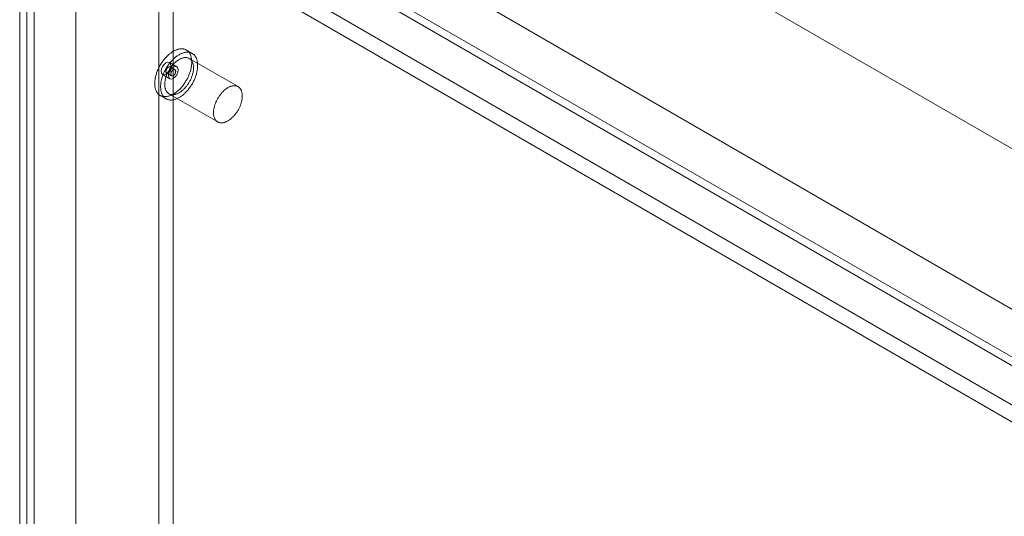
# Model space of a CAD drawing. Units: millimetres. Extents: x 63 to 4298, y 73 to 3053.
# Drawn here: x 3378 to 3520, y 2470 to 2542 of the extents above; entities that cross this region are included whole.
import ezdxf

# ---------------------------------------------------------------- set-up
doc = ezdxf.new("R2010")
doc.units = ezdxf.units.MM
doc.header["$LTSCALE"] = 2

msp = doc.modelspace()

# ---------------------------------------------------------------- linework, layer by layer
at = {"color": 7, "linetype": 'Continuous', "lineweight": 18}
for p, q in [((3377.57, 2606.05), (3377.57, 1952.81)), ((3800.71, 2361.78), (3378.7, 2605.39)), ((3379.69, 2604.82), (3379.69, 1954.04)), ((3801.74, 2361.18), (3379.79, 2604.76)), ((3773.55, 2347.24), (3381.82, 2573.39)), ((3379.69, 2572.16), (3379.69, 1956.49)), ((3772.49, 2346.63), (3380.75, 2572.77)), ((3378.63, 2571.55), (3378.63, 1955.88)), ((3397.73, 2571.14), (3397.73, 1964.45)), ((3780.55, 2350.14), (3398.86, 2570.49)), ((3399.85, 2571.14), (3399.85, 1964.45)), ((3781.61, 2349.53), (3399.92, 2569.88)), ((3385.7, 2564.2), (3385.7, 1957.51)), ((3768.53, 2343.2), (3386.84, 2563.55)), ((3385.7, 2562.98), (3385.7, 1956.29)), ((3767.47, 2341.36), (3385.78, 2561.71)), ((3402.6, 2536.79), (3401.75, 2537.28)), ((3409.24, 2531.97), (3402.17, 2536.05)), ((3400.35, 2534.85), (3399.29, 2535.46)), ((3400.1, 2534.42), (3399.39, 2534.83)), ((3398.29, 2533.73), (3399.35, 2533.12)), ((3398.89, 2533.96), (3399.6, 2533.55)), ((3397.95, 2530.69), (3398.8, 2530.2)), ((3399.22, 2530.94), (3406.29, 2526.86))]:
    msp.add_line(p, q, dxfattribs=at)
at = {"color": 7, "linetype": 'Continuous', "lineweight": 18, "flags": 128}
for points in [[(3398.29, 2530.56), (3398.37, 2530.54), (3398.45, 2530.53), (3398.54, 2530.52), (3398.62, 2530.52), (3398.71, 2530.52), (3398.8, 2530.52), (3398.89, 2530.53), (3398.98, 2530.55), (3399.07, 2530.57), (3399.17, 2530.59), (3399.26, 2530.62), (3399.35, 2530.65), (3399.45, 2530.69), (3399.55, 2530.73), (3399.64, 2530.77), (3399.74, 2530.82), (3399.84, 2530.88), (3399.93, 2530.93), (3400.03, 2531), (3400.13, 2531.06), (3400.22, 2531.13), (3400.32, 2531.2), (3400.41, 2531.28), (3400.51, 2531.36), (3400.6, 2531.44), (3400.7, 2531.53), (3400.79, 2531.62), (3400.88, 2531.71), (3400.97, 2531.81), (3401.05, 2531.91), (3401.14, 2532.01), (3401.22, 2532.11), (3401.31, 2532.22), (3401.39, 2532.33), (3401.46, 2532.44), (3401.54, 2532.55), (3401.62, 2532.67), (3401.69, 2532.79), (3401.76, 2532.9), (3401.82, 2533.02), (3401.89, 2533.15), (3401.95, 2533.27), (3402.01, 2533.39), (3402.07, 2533.51), (3402.12, 2533.64), (3402.17, 2533.76), (3402.22, 2533.89), (3402.26, 2534.01), (3402.3, 2534.14), (3402.34, 2534.26), (3402.37, 2534.39), (3402.41, 2534.51), (3402.43, 2534.64), (3402.46, 2534.76), (3402.48, 2534.88), (3402.5, 2535), (3402.51, 2535.12), (3402.52, 2535.24), (3402.53, 2535.35), (3402.53, 2535.47), (3402.53, 2535.58), (3402.53, 2535.69), (3402.52, 2535.8), (3402.51, 2535.9), (3402.5, 2536.01), (3402.48, 2536.11), (3402.46, 2536.2), (3402.44, 2536.3), (3402.41, 2536.39), (3402.38, 2536.48), (3402.35, 2536.57), (3402.31, 2536.65), (3402.27, 2536.73), (3402.23, 2536.8), (3402.18, 2536.87), (3402.13, 2536.94), (3402.08, 2537), (3402.02, 2537.06), (3401.96, 2537.12), (3401.9, 2537.17), (3401.84, 2537.22), (3401.77, 2537.26), (3401.7, 2537.3), (3401.63, 2537.33), (3401.56, 2537.37), (3401.48, 2537.39), (3401.4, 2537.41), (3401.32, 2537.43), (3401.24, 2537.44), (3401.16, 2537.45), (3401.07, 2537.45), (3400.98, 2537.45), (3400.9, 2537.45), (3400.81, 2537.44), (3400.71, 2537.42), (3400.62, 2537.4), (3400.53, 2537.38), (3400.43, 2537.35), (3400.34, 2537.32), (3400.24, 2537.28), (3400.15, 2537.24), (3400.05, 2537.2), (3399.95, 2537.15), (3399.86, 2537.09), (3399.76, 2537.04), (3399.66, 2536.97), (3399.57, 2536.91), (3399.47, 2536.84), (3399.37, 2536.77), (3399.28, 2536.69), (3399.18, 2536.61), (3399.09, 2536.53), (3399, 2536.44), (3398.91, 2536.35), (3398.82, 2536.26), (3398.73, 2536.16), (3398.64, 2536.06), (3398.55, 2535.96), (3398.47, 2535.85), (3398.39, 2535.75), (3398.31, 2535.64), (3398.23, 2535.53), (3398.15, 2535.41), (3398.08, 2535.3), (3398.01, 2535.18), (3397.94, 2535.06), (3397.87, 2534.94), (3397.81, 2534.82), (3397.74, 2534.7), (3397.68, 2534.58), (3397.63, 2534.45), (3397.58, 2534.33), (3397.52, 2534.21), (3397.48, 2534.08), (3397.43, 2533.96), (3397.39, 2533.83), (3397.35, 2533.7), (3397.32, 2533.58), (3397.29, 2533.46), (3397.26, 2533.33), (3397.24, 2533.21), (3397.21, 2533.09), (3397.2, 2532.97), (3397.18, 2532.85), (3397.17, 2532.73), (3397.16, 2532.62), (3397.16, 2532.5), (3397.16, 2532.39), (3397.16, 2532.28), (3397.17, 2532.17), (3397.18, 2532.07), (3397.19, 2531.96), (3397.21, 2531.86), (3397.23, 2531.76), (3397.26, 2531.67), (3397.28, 2531.58), (3397.31, 2531.49), (3397.35, 2531.4), (3397.38, 2531.32), (3397.42, 2531.24), (3397.47, 2531.17), (3397.51, 2531.1), (3397.56, 2531.03), (3397.62, 2530.97), (3397.67, 2530.91), (3397.73, 2530.85), (3397.79, 2530.8), (3397.86, 2530.75), (3397.92, 2530.71), (3397.99, 2530.67), (3398.06, 2530.63), (3398.14, 2530.6), (3398.21, 2530.58), (3398.29, 2530.56)], [(3399.14, 2530.07), (3399.22, 2530.05), (3399.3, 2530.04), (3399.39, 2530.03), (3399.47, 2530.03), (3399.56, 2530.03), (3399.65, 2530.03), (3399.74, 2530.04), (3399.83, 2530.06), (3399.92, 2530.08), (3400.01, 2530.1), (3400.11, 2530.13), (3400.2, 2530.16), (3400.3, 2530.2), (3400.39, 2530.24), (3400.49, 2530.28), (3400.59, 2530.33), (3400.69, 2530.39), (3400.78, 2530.44), (3400.88, 2530.51), (3400.98, 2530.57), (3401.07, 2530.64), (3401.17, 2530.71), (3401.26, 2530.79), (3401.36, 2530.87), (3401.45, 2530.95), (3401.54, 2531.04), (3401.64, 2531.13), (3401.73, 2531.22), (3401.81, 2531.32), (3401.9, 2531.42), (3401.99, 2531.52), (3402.07, 2531.62), (3402.15, 2531.73), (3402.23, 2531.84), (3402.31, 2531.95), (3402.39, 2532.06), (3402.46, 2532.18), (3402.54, 2532.3), (3402.61, 2532.41), (3402.67, 2532.53), (3402.74, 2532.66), (3402.8, 2532.78), (3402.86, 2532.9), (3402.91, 2533.02), (3402.97, 2533.15), (3403.02, 2533.27), (3403.06, 2533.4), (3403.11, 2533.52), (3403.15, 2533.65), (3403.19, 2533.77), (3403.22, 2533.9), (3403.25, 2534.02), (3403.28, 2534.15), (3403.31, 2534.27), (3403.33, 2534.39), (3403.35, 2534.51), (3403.36, 2534.63), (3403.37, 2534.75), (3403.38, 2534.86), (3403.38, 2534.98), (3403.38, 2535.09), (3403.38, 2535.2), (3403.37, 2535.31), (3403.36, 2535.41), (3403.35, 2535.52), (3403.33, 2535.62), (3403.31, 2535.71), (3403.29, 2535.81), (3403.26, 2535.9), (3403.23, 2535.99), (3403.2, 2536.08), (3403.16, 2536.16), (3403.12, 2536.24), (3403.07, 2536.31), (3403.03, 2536.38), (3402.98, 2536.45), (3402.92, 2536.51), (3402.87, 2536.57), (3402.81, 2536.63), (3402.75, 2536.68), (3402.69, 2536.73), (3402.62, 2536.77), (3402.55, 2536.81), (3402.48, 2536.84), (3402.41, 2536.88), (3402.33, 2536.9), (3402.25, 2536.92), (3402.17, 2536.94), (3402.09, 2536.95), (3402.01, 2536.96), (3401.92, 2536.96), (3401.83, 2536.96), (3401.74, 2536.96), (3401.65, 2536.95), (3401.56, 2536.93), (3401.47, 2536.91), (3401.38, 2536.89), (3401.28, 2536.86), (3401.19, 2536.83), (3401.09, 2536.79), (3401, 2536.75), (3400.9, 2536.71), (3400.8, 2536.66), (3400.71, 2536.6), (3400.61, 2536.55), (3400.51, 2536.48), (3400.41, 2536.42), (3400.32, 2536.35), (3400.22, 2536.28), (3400.13, 2536.2), (3400.03, 2536.12), (3399.94, 2536.04), (3399.85, 2535.95), (3399.76, 2535.86), (3399.67, 2535.77), (3399.58, 2535.67), (3399.49, 2535.57), (3399.4, 2535.47), (3399.32, 2535.36), (3399.24, 2535.26), (3399.16, 2535.15), (3399.08, 2535.04), (3399, 2534.92), (3398.93, 2534.81), (3398.85, 2534.69), (3398.79, 2534.57), (3398.72, 2534.45), (3398.65, 2534.33), (3398.59, 2534.21), (3398.53, 2534.09), (3398.48, 2533.96), (3398.42, 2533.84), (3398.37, 2533.72), (3398.33, 2533.59), (3398.28, 2533.47), (3398.24, 2533.34), (3398.2, 2533.22), (3398.17, 2533.09), (3398.14, 2532.97), (3398.11, 2532.84), (3398.08, 2532.72), (3398.06, 2532.6), (3398.05, 2532.48), (3398.03, 2532.36), (3398.02, 2532.24), (3398.01, 2532.13), (3398.01, 2532.01), (3398.01, 2531.9), (3398.01, 2531.79), (3398.02, 2531.68), (3398.03, 2531.58), (3398.04, 2531.47), (3398.06, 2531.37), (3398.08, 2531.27), (3398.1, 2531.18), (3398.13, 2531.09), (3398.16, 2531), (3398.2, 2530.91), (3398.23, 2530.83), (3398.27, 2530.75), (3398.32, 2530.68), (3398.36, 2530.61), (3398.41, 2530.54), (3398.47, 2530.48), (3398.52, 2530.42), (3398.58, 2530.36), (3398.64, 2530.31), (3398.7, 2530.26), (3398.77, 2530.22), (3398.84, 2530.18), (3398.91, 2530.14), (3398.99, 2530.11), (3399.06, 2530.09), (3399.14, 2530.07)], [(3399.49, 2530.83), (3399.56, 2530.82), (3399.63, 2530.81), (3399.7, 2530.8), (3399.78, 2530.8), (3399.86, 2530.8), (3399.94, 2530.81), (3400.02, 2530.82), (3400.1, 2530.84), (3400.18, 2530.86), (3400.26, 2530.89), (3400.34, 2530.92), (3400.43, 2530.95), (3400.51, 2530.99), (3400.6, 2531.03), (3400.68, 2531.08), (3400.77, 2531.13), (3400.85, 2531.18), (3400.94, 2531.24), (3401.02, 2531.3), (3401.11, 2531.37), (3401.19, 2531.44), (3401.27, 2531.51), (3401.35, 2531.59), (3401.43, 2531.67), (3401.51, 2531.75), (3401.59, 2531.83), (3401.67, 2531.92), (3401.74, 2532.01), (3401.81, 2532.11), (3401.88, 2532.2), (3401.95, 2532.3), (3402.02, 2532.4), (3402.08, 2532.5), (3402.15, 2532.6), (3402.21, 2532.71), (3402.26, 2532.81), (3402.32, 2532.92), (3402.37, 2533.03), (3402.42, 2533.14), (3402.47, 2533.24), (3402.51, 2533.35), (3402.55, 2533.46), (3402.59, 2533.57), (3402.62, 2533.68), (3402.65, 2533.79), (3402.68, 2533.9), (3402.71, 2534.01), (3402.73, 2534.12), (3402.74, 2534.22), (3402.76, 2534.33), (3402.77, 2534.43), (3402.78, 2534.54), (3402.78, 2534.64), (3402.78, 2534.73), (3402.78, 2534.83), (3402.77, 2534.93), (3402.76, 2535.02), (3402.75, 2535.11), (3402.73, 2535.19), (3402.71, 2535.28), (3402.69, 2535.36), (3402.66, 2535.44), (3402.63, 2535.51), (3402.6, 2535.58), (3402.56, 2535.65), (3402.52, 2535.71), (3402.48, 2535.77), (3402.43, 2535.83), (3402.38, 2535.88), (3402.33, 2535.93), (3402.28, 2535.98), (3402.22, 2536.02), (3402.16, 2536.05), (3402.1, 2536.09), (3402.04, 2536.11), (3401.97, 2536.14), (3401.9, 2536.16), (3401.83, 2536.17), (3401.76, 2536.18), (3401.69, 2536.19), (3401.61, 2536.19), (3401.53, 2536.18), (3401.46, 2536.18), (3401.38, 2536.16), (3401.29, 2536.15), (3401.21, 2536.13), (3401.13, 2536.1), (3401.05, 2536.07), (3400.96, 2536.04), (3400.88, 2536), (3400.79, 2535.96), (3400.71, 2535.91), (3400.62, 2535.86), (3400.54, 2535.81), (3400.45, 2535.75), (3400.37, 2535.68), (3400.28, 2535.62), (3400.2, 2535.55), (3400.12, 2535.48), (3400.04, 2535.4), (3399.96, 2535.32), (3399.88, 2535.24), (3399.8, 2535.15), (3399.72, 2535.07), (3399.65, 2534.98), (3399.58, 2534.88), (3399.51, 2534.79), (3399.44, 2534.69), (3399.37, 2534.59), (3399.31, 2534.49), (3399.24, 2534.39), (3399.18, 2534.28), (3399.13, 2534.18), (3399.07, 2534.07), (3399.02, 2533.96), (3398.97, 2533.85), (3398.92, 2533.74), (3398.88, 2533.63), (3398.84, 2533.52), (3398.8, 2533.42), (3398.77, 2533.31), (3398.74, 2533.2), (3398.71, 2533.09), (3398.69, 2532.98), (3398.66, 2532.87), (3398.65, 2532.77), (3398.63, 2532.66), (3398.62, 2532.56), (3398.61, 2532.45), (3398.61, 2532.35), (3398.61, 2532.25), (3398.61, 2532.16), (3398.62, 2532.06), (3398.63, 2531.97), (3398.64, 2531.88), (3398.66, 2531.8), (3398.68, 2531.71), (3398.7, 2531.63), (3398.73, 2531.55), (3398.76, 2531.48), (3398.79, 2531.41), (3398.83, 2531.34), (3398.87, 2531.28), (3398.91, 2531.22), (3398.96, 2531.16), (3399.01, 2531.11), (3399.06, 2531.06), (3399.11, 2531.01), (3399.17, 2530.97), (3399.23, 2530.94), (3399.29, 2530.9), (3399.35, 2530.88), (3399.42, 2530.85), (3399.49, 2530.83)], [(3399.49, 2535), (3399.44, 2534.66), (3399.29, 2534.31), (3399.06, 2534), (3398.79, 2533.78), (3398.52, 2533.69), (3398.29, 2533.73), (3398.13, 2533.91), (3398.08, 2534.19), (3398.13, 2534.53), (3398.29, 2534.89), (3398.52, 2535.19), (3398.79, 2535.41), (3399.06, 2535.51), (3399.29, 2535.46), (3399.44, 2535.29), (3399.49, 2535)], [(3399.34, 2534.84), (3399.37, 2534.83), (3399.4, 2534.82), (3399.42, 2534.8), (3399.44, 2534.78), (3399.46, 2534.76), (3399.47, 2534.73), (3399.48, 2534.69), (3399.49, 2534.66), (3399.49, 2534.62), (3399.49, 2534.58), (3399.49, 2534.54), (3399.48, 2534.49), (3399.47, 2534.45), (3399.46, 2534.4), (3399.44, 2534.36), (3399.42, 2534.31), (3399.4, 2534.27), (3399.38, 2534.22), (3399.35, 2534.18), (3399.32, 2534.14), (3399.29, 2534.11), (3399.25, 2534.07), (3399.22, 2534.04), (3399.19, 2534.01), (3399.15, 2533.99), (3399.12, 2533.97), (3399.08, 2533.96), (3399.05, 2533.94), (3399.01, 2533.94), (3398.98, 2533.94), (3398.95, 2533.94), (3398.92, 2533.95), (3398.89, 2533.96), (3398.87, 2533.97), (3398.85, 2533.99), (3398.83, 2534.02), (3398.81, 2534.04), (3398.8, 2534.08), (3398.79, 2534.11), (3398.79, 2534.15), (3398.79, 2534.19), (3398.79, 2534.23), (3398.79, 2534.27), (3398.8, 2534.32), (3398.81, 2534.36), (3398.83, 2534.41), (3398.85, 2534.45), (3398.87, 2534.5), (3398.89, 2534.54), (3398.92, 2534.58), (3398.95, 2534.62), (3398.98, 2534.66), (3399.01, 2534.7), (3399.04, 2534.73), (3399.08, 2534.76), (3399.11, 2534.78), (3399.15, 2534.8), (3399.18, 2534.82), (3399.22, 2534.84), (3399.25, 2534.84), (3399.28, 2534.85), (3399.31, 2534.85), (3399.34, 2534.84)], [(3400.55, 2534.39), (3400.5, 2534.05), (3400.35, 2533.7), (3400.12, 2533.39), (3399.85, 2533.17), (3399.58, 2533.07), (3399.35, 2533.12), (3399.19, 2533.29), (3399.14, 2533.58), (3399.19, 2533.92), (3399.35, 2534.27), (3399.58, 2534.58), (3399.85, 2534.8), (3400.12, 2534.9), (3400.35, 2534.85), (3400.5, 2534.67), (3400.55, 2534.39)], [(3399.64, 2533.53), (3399.61, 2533.54), (3399.59, 2533.56), (3399.57, 2533.57), (3399.55, 2533.6), (3399.53, 2533.62), (3399.52, 2533.65), (3399.5, 2533.68), (3399.5, 2533.72), (3399.49, 2533.76), (3399.49, 2533.8), (3399.5, 2533.84), (3399.5, 2533.88), (3399.51, 2533.93), (3399.53, 2533.98), (3399.54, 2534.02), (3399.56, 2534.07), (3399.59, 2534.11), (3399.61, 2534.15), (3399.64, 2534.19), (3399.67, 2534.23), (3399.7, 2534.27), (3399.73, 2534.3), (3399.77, 2534.34), (3399.8, 2534.36), (3399.84, 2534.39), (3399.87, 2534.41), (3399.91, 2534.42), (3399.94, 2534.43), (3399.97, 2534.44), (3400.01, 2534.44), (3400.04, 2534.44), (3400.07, 2534.43), (3400.09, 2534.42), (3400.12, 2534.4), (3400.14, 2534.38), (3400.16, 2534.36), (3400.17, 2534.33), (3400.18, 2534.3), (3400.19, 2534.27), (3400.2, 2534.23), (3400.2, 2534.19), (3400.2, 2534.15), (3400.19, 2534.11), (3400.19, 2534.06), (3400.17, 2534.02), (3400.16, 2533.97), (3400.14, 2533.93), (3400.12, 2533.88), (3400.1, 2533.84), (3400.07, 2533.79), (3400.04, 2533.75), (3400.01, 2533.72), (3399.98, 2533.68), (3399.94, 2533.65), (3399.91, 2533.62), (3399.88, 2533.59), (3399.84, 2533.57), (3399.8, 2533.55), (3399.77, 2533.54), (3399.74, 2533.53), (3399.7, 2533.53), (3399.67, 2533.53), (3399.64, 2533.53)], [(3406.56, 2526.75), (3406.63, 2526.74), (3406.7, 2526.73), (3406.78, 2526.72), (3406.85, 2526.72), (3406.93, 2526.72), (3407.01, 2526.73), (3407.09, 2526.74), (3407.17, 2526.76), (3407.25, 2526.78), (3407.33, 2526.81), (3407.42, 2526.84), (3407.5, 2526.87), (3407.58, 2526.91), (3407.67, 2526.95), (3407.75, 2527), (3407.84, 2527.05), (3407.92, 2527.1), (3408.01, 2527.16), (3408.09, 2527.22), (3408.18, 2527.29), (3408.26, 2527.36), (3408.34, 2527.43), (3408.42, 2527.51), (3408.5, 2527.59), (3408.58, 2527.67), (3408.66, 2527.75), (3408.74, 2527.84), (3408.81, 2527.93), (3408.88, 2528.02), (3408.96, 2528.12), (3409.02, 2528.22), (3409.09, 2528.32), (3409.16, 2528.42), (3409.22, 2528.52), (3409.28, 2528.62), (3409.34, 2528.73), (3409.39, 2528.84), (3409.44, 2528.95), (3409.49, 2529.05), (3409.54, 2529.16), (3409.58, 2529.27), (3409.62, 2529.38), (3409.66, 2529.49), (3409.69, 2529.6), (3409.72, 2529.71), (3409.75, 2529.82), (3409.78, 2529.93), (3409.8, 2530.04), (3409.82, 2530.14), (3409.83, 2530.25), (3409.84, 2530.35), (3409.85, 2530.45), (3409.85, 2530.55), (3409.85, 2530.65), (3409.85, 2530.75), (3409.84, 2530.84), (3409.83, 2530.93), (3409.82, 2531.02), (3409.8, 2531.11), (3409.78, 2531.19), (3409.76, 2531.28), (3409.73, 2531.35), (3409.7, 2531.43), (3409.67, 2531.5), (3409.63, 2531.57), (3409.59, 2531.63), (3409.55, 2531.69), (3409.5, 2531.75), (3409.46, 2531.8), (3409.4, 2531.85), (3409.35, 2531.89), (3409.29, 2531.93), (3409.23, 2531.97), (3409.17, 2532), (3409.11, 2532.03), (3409.04, 2532.05), (3408.97, 2532.07), (3408.9, 2532.09), (3408.83, 2532.1), (3408.76, 2532.1), (3408.68, 2532.11), (3408.6, 2532.1), (3408.53, 2532.09), (3408.45, 2532.08), (3408.37, 2532.07), (3408.28, 2532.04), (3408.2, 2532.02), (3408.12, 2531.99), (3408.03, 2531.96), (3407.95, 2531.92), (3407.86, 2531.87), (3407.78, 2531.83), (3407.69, 2531.78), (3407.61, 2531.72), (3407.52, 2531.66), (3407.44, 2531.6), (3407.36, 2531.54), (3407.27, 2531.47), (3407.19, 2531.39), (3407.11, 2531.32), (3407.03, 2531.24), (3406.95, 2531.16), (3406.87, 2531.07), (3406.8, 2530.98), (3406.72, 2530.89), (3406.65, 2530.8), (3406.58, 2530.71), (3406.51, 2530.61), (3406.44, 2530.51), (3406.38, 2530.41), (3406.31, 2530.3), (3406.25, 2530.2), (3406.2, 2530.09), (3406.14, 2529.99), (3406.09, 2529.88), (3406.04, 2529.77), (3406, 2529.66), (3405.95, 2529.55), (3405.91, 2529.44), (3405.87, 2529.33), (3405.84, 2529.22), (3405.81, 2529.11), (3405.78, 2529), (3405.76, 2528.9), (3405.74, 2528.79), (3405.72, 2528.68), (3405.7, 2528.58), (3405.69, 2528.47), (3405.69, 2528.37), (3405.68, 2528.27), (3405.68, 2528.17), (3405.68, 2528.08), (3405.69, 2527.98), (3405.7, 2527.89), (3405.71, 2527.8), (3405.73, 2527.71), (3405.75, 2527.63), (3405.77, 2527.55), (3405.8, 2527.47), (3405.83, 2527.4), (3405.86, 2527.33), (3405.9, 2527.26), (3405.94, 2527.19), (3405.98, 2527.13), (3406.03, 2527.08), (3406.08, 2527.02), (3406.13, 2526.98), (3406.18, 2526.93), (3406.24, 2526.89), (3406.3, 2526.85), (3406.36, 2526.82), (3406.42, 2526.79), (3406.49, 2526.77), (3406.56, 2526.75)]]:
    msp.add_lwpolyline(points, dxfattribs=at)

doc.saveas('drawing.dxf')
